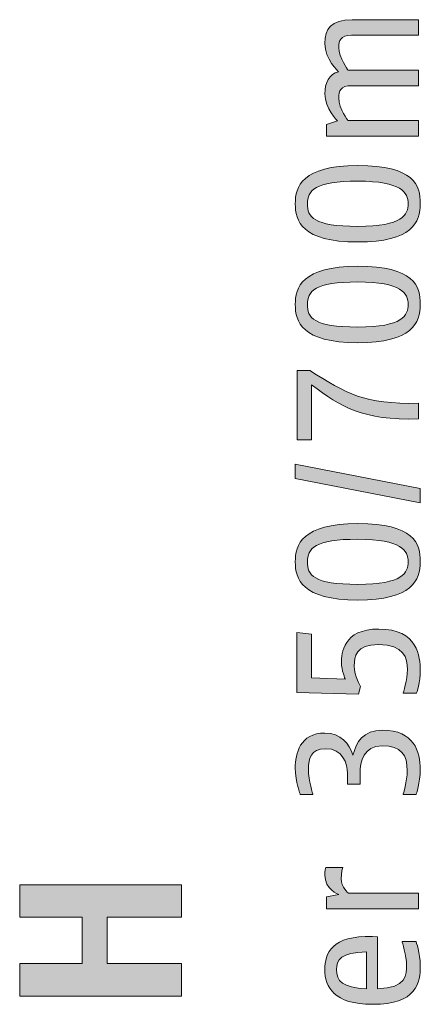
# Model space of a CAD drawing. Units: inches. Extents: x 0 to 210, y 0 to 297.
# Drawn here: x 78 to 82, y 92 to 101 of the extents above; entities that cross this region are included whole.
import ezdxf

# ---------------------------------------------------------------- set-up
doc = ezdxf.new("R2010")
doc.units = ezdxf.units.IN
doc.header["$MEASUREMENT"] = 0
doc.layers.add('Layer 1', color=7, linetype='Continuous')

# ---------------------------------------------------------------- blocks, each defined once
blk = doc.blocks.new('block 6')
at = {"layer": 'Layer 1', "true_color": 0xffffff}
h = blk.add_hatch(color=7, dxfattribs=at)
h.dxf.hatch_style = 2
edge = h.paths.add_edge_path()
edge.add_spline(control_points=[(80.6663, 96.0266), (80.6663, 95.9146), (80.7157, 95.8326), (81.0995, 95.8326), (81.4879, 95.8326), (81.5327, 95.9343), (81.5327, 96.0266), (81.5327, 96.122), (81.4759, 96.2209), (81.0995, 96.2209), (80.729, 96.2209), (80.6663, 96.1403), (80.6663, 96.0266)], knot_values=[0, 0, 0, 0, 0.352778, 0.352778, 0.352778, 0.705556, 0.705556, 0.705556, 1.058334, 1.058334, 1.058334, 1.411112, 1.411112, 1.411112, 1.411112], degree=3, periodic=0)
edge.add_line((80.6663, 96.0266), (80.6663, 96.0266))
edge = h.paths.add_edge_path()
edge.add_spline(control_points=[(81.6371, 96.0266), (81.6371, 95.8695), (81.5684, 95.6983), (81.0995, 95.6983), (80.6155, 95.6983), (80.5619, 95.8802), (80.5619, 96.0266), (80.5619, 96.1716), (80.6186, 96.3553), (81.0995, 96.3553), (81.5835, 96.3553), (81.6371, 96.1878), (81.6371, 96.0266)], knot_values=[0, 0, 0, 0, 0.352778, 0.352778, 0.352778, 0.705556, 0.705556, 0.705556, 1.058334, 1.058334, 1.058334, 1.411112, 1.411112, 1.411112, 1.411112], degree=3, periodic=0)
edge.add_line((81.6371, 96.0266), (81.6371, 96.0266))
h = blk.add_hatch(color=7, dxfattribs=at)
h.dxf.hatch_style = 2
edge = h.paths.add_edge_path()
edge.add_spline(control_points=[(81.6371, 95.095), (81.6371, 94.9934), (81.6042, 94.8963), (81.6042, 94.8963), (81.6042, 94.8963), (81.4893, 94.8963), (81.4893, 94.8963), (81.4893, 94.8963), (81.5267, 95.0127), (81.5267, 95.1009), (81.5267, 95.1994), (81.4967, 95.3145), (81.2786, 95.3145), (81.08, 95.3145), (81.0695, 95.2129), (81.0695, 95.1322), (81.0695, 95.0427), (81.1234, 94.9559), (81.1234, 94.9559), (81.1234, 94.9559), (81.1055, 94.889), (81.1055, 94.889), (81.1055, 94.889), (80.5767, 94.9038), (80.5767, 94.9038), (80.5767, 94.9038), (80.5767, 95.4189), (80.5767, 95.4189), (80.5767, 95.4189), (80.7023, 95.4041), (80.7023, 95.4041), (80.7023, 95.4041), (80.7023, 95.0292), (80.7023, 95.0292), (80.7023, 95.0292), (80.9918, 95.0175), (80.9918, 95.0175), (80.9918, 95.0175), (80.9591, 95.0937), (80.9591, 95.1591), (80.9591, 95.2383), (80.9725, 95.4488), (81.28, 95.4488), (81.6163, 95.4488), (81.6371, 95.2053), (81.6371, 95.095)], knot_values=[0, 0, 0, 0, 0.352778, 0.352778, 0.352778, 0.705556, 0.705556, 0.705556, 1.058334, 1.058334, 1.058334, 1.411112, 1.411112, 1.411112, 1.76389, 1.76389, 1.76389, 2.116668, 2.116668, 2.116668, 2.469446, 2.469446, 2.469446, 2.822224, 2.822224, 2.822224, 3.175002, 3.175002, 3.175002, 3.52778, 3.52778, 3.52778, 3.880558, 3.880558, 3.880558, 4.233336, 4.233336, 4.233336, 4.586114, 4.586114, 4.586114, 4.938892, 4.938892, 4.938892, 5.29167, 5.29167, 5.29167, 5.29167], degree=3, periodic=0)
edge.add_line((81.6371, 95.095), (81.6371, 95.095))
h = blk.add_hatch(color=7, dxfattribs=at)
h.dxf.hatch_style = 2
edge = h.paths.add_edge_path()
edge.add_spline(control_points=[(81.6371, 94.2396), (81.6371, 94.1276), (81.6014, 94.026), (81.6014, 94.026), (81.6014, 94.026), (81.4893, 94.026), (81.4893, 94.026), (81.4893, 94.026), (81.5253, 94.138), (81.5253, 94.2307), (81.5253, 94.3664), (81.4745, 94.4443), (81.3086, 94.4443), (81.1503, 94.4443), (81.1188, 94.3096), (81.1188, 94.2065), (81.1188, 94.2065), (81.1188, 94.1156), (81.1188, 94.1156), (81.1188, 94.1156), (81.0099, 94.1156), (81.0099, 94.1156), (81.0099, 94.1156), (81.0099, 94.2083), (81.0099, 94.2083), (81.0099, 94.2916), (80.971, 94.4201), (80.8232, 94.4201), (80.6949, 94.4201), (80.6754, 94.3309), (80.6754, 94.2455), (80.6754, 94.1425), (80.7142, 94.026), (80.7142, 94.026), (80.7142, 94.026), (80.6053, 94.026), (80.6053, 94.026), (80.6053, 94.026), (80.5619, 94.1335), (80.5619, 94.2548), (80.5619, 94.3754), (80.6006, 94.5545), (80.8172, 94.5545), (80.9531, 94.5545), (81.0278, 94.4622), (81.0578, 94.3633), (81.0861, 94.477), (81.1443, 94.5786), (81.3133, 94.5786), (81.5816, 94.5786), (81.6371, 94.3977), (81.6371, 94.2396)], knot_values=[0, 0, 0, 0, 0.352778, 0.352778, 0.352778, 0.705556, 0.705556, 0.705556, 1.058334, 1.058334, 1.058334, 1.411112, 1.411112, 1.411112, 1.76389, 1.76389, 1.76389, 2.116668, 2.116668, 2.116668, 2.469446, 2.469446, 2.469446, 2.822224, 2.822224, 2.822224, 3.175002, 3.175002, 3.175002, 3.52778, 3.52778, 3.52778, 3.880558, 3.880558, 3.880558, 4.233336, 4.233336, 4.233336, 4.586114, 4.586114, 4.586114, 4.938892, 4.938892, 4.938892, 5.29167, 5.29167, 5.29167, 5.644448, 5.644448, 5.644448, 5.997226, 5.997226, 5.997226, 5.997226], degree=3, periodic=0)
edge.add_line((81.6371, 94.2396), (81.6371, 94.2396))
h = blk.add_hatch(color=7, dxfattribs=at)
h.dxf.hatch_style = 2
edge = h.paths.add_edge_path()
edge.add_spline(control_points=[(80.956, 93.3019), (80.956, 93.2271), (81.0189, 93.1782), (81.0189, 93.1782), (81.0189, 93.1782), (81.6221, 93.1782), (81.6221, 93.1782), (81.6221, 93.1782), (81.6221, 93.0438), (81.6221, 93.0438), (81.6221, 93.0438), (80.8308, 93.0438), (80.8308, 93.0438), (80.8308, 93.0438), (80.8308, 93.1468), (80.8308, 93.1468), (80.8308, 93.1468), (80.9352, 93.1661), (80.9352, 93.1661), (80.9352, 93.1661), (80.8156, 93.2123), (80.8156, 93.3332), (80.8156, 93.3601), (80.8247, 93.399), (80.8247, 93.399), (80.8247, 93.399), (80.9708, 93.399), (80.9708, 93.399), (80.9708, 93.399), (80.956, 93.3542), (80.956, 93.3019)], knot_values=[0, 0, 0, 0, 0.352778, 0.352778, 0.352778, 0.705556, 0.705556, 0.705556, 1.058334, 1.058334, 1.058334, 1.411112, 1.411112, 1.411112, 1.76389, 1.76389, 1.76389, 2.116668, 2.116668, 2.116668, 2.469446, 2.469446, 2.469446, 2.822224, 2.822224, 2.822224, 3.175002, 3.175002, 3.175002, 3.52778, 3.52778, 3.52778, 3.52778], degree=3, periodic=0)
edge.add_line((80.956, 93.3019), (80.956, 93.3019))
h = blk.add_hatch(color=7, dxfattribs=at)
h.dxf.hatch_style = 2
edge = h.paths.add_edge_path()
edge.add_spline(control_points=[(81.2683, 92.8034), (81.2683, 92.8034), (81.2683, 92.3551), (81.2683, 92.3551), (81.5222, 92.3613), (81.5191, 92.4823), (81.5191, 92.5584), (81.5191, 92.6345), (81.4802, 92.763), (81.4802, 92.763), (81.4802, 92.763), (81.5999, 92.763), (81.5999, 92.763), (81.5999, 92.763), (81.6373, 92.66), (81.6373, 92.5584), (81.6373, 92.4034), (81.6059, 92.2222), (81.2266, 92.2222), (80.8937, 92.2222), (80.8156, 92.37), (80.8156, 92.5212), (80.8156, 92.66), (80.8769, 92.8168), (81.2266, 92.8051), (81.2266, 92.8051), (81.2683, 92.8034), (81.2683, 92.8034)], knot_values=[0, 0, 0, 0, 1, 1, 1, 2, 2, 2, 3, 3, 3, 4, 4, 4, 5, 5, 5, 6, 6, 6, 7, 7, 7, 8, 8, 8, 9, 9, 9, 9], degree=3, periodic=1)
edge = h.paths.add_edge_path()
edge.add_spline(control_points=[(80.9173, 92.5212), (80.9173, 92.424), (80.9651, 92.3627), (81.1758, 92.3565), (81.1758, 92.3565), (81.1758, 92.6721), (81.1758, 92.6721), (80.9519, 92.6721), (80.9173, 92.6018), (80.9173, 92.5212)], knot_values=[0, 0, 0, 0, 0.352778, 0.352778, 0.352778, 0.705556, 0.705556, 0.705556, 1.058334, 1.058334, 1.058334, 1.058334], degree=3, periodic=0)
edge.add_line((80.9173, 92.5212), (80.9173, 92.5212))
at = {"layer": 'Layer 1', "lineweight": 0}
for points, knots in [([(81.6371, 96.0266), (81.6371, 95.8695), (81.5684, 95.6983), (81.0995, 95.6983), (80.6155, 95.6983), (80.5619, 95.8802), (80.5619, 96.0266), (80.5619, 96.1716), (80.6186, 96.3553), (81.0995, 96.3553), (81.5835, 96.3553), (81.6371, 96.1878), (81.6371, 96.0266)], [0, 0, 0, 0, 1, 1, 1, 2, 2, 2, 3, 3, 3, 4, 4, 4, 4]), ([(80.6663, 96.0266), (80.6663, 95.9146), (80.7157, 95.8326), (81.0995, 95.8326), (81.4879, 95.8326), (81.5327, 95.9343), (81.5327, 96.0266), (81.5327, 96.122), (81.4759, 96.2209), (81.0995, 96.2209), (80.729, 96.2209), (80.6663, 96.1403), (80.6663, 96.0266)], [0, 0, 0, 0, 1, 1, 1, 2, 2, 2, 3, 3, 3, 4, 4, 4, 4]), ([(81.6371, 95.095), (81.6371, 94.9934), (81.6042, 94.8963), (81.6042, 94.8963), (81.6042, 94.8963), (81.4893, 94.8963), (81.4893, 94.8963), (81.4893, 94.8963), (81.5267, 95.0127), (81.5267, 95.1009), (81.5267, 95.1994), (81.4967, 95.3145), (81.2786, 95.3145), (81.08, 95.3145), (81.0695, 95.2129), (81.0695, 95.1322), (81.0695, 95.0427), (81.1234, 94.9559), (81.1234, 94.9559), (81.1234, 94.9559), (81.1055, 94.889), (81.1055, 94.889), (81.1055, 94.889), (80.5767, 94.9038), (80.5767, 94.9038), (80.5767, 94.9038), (80.5767, 95.4189), (80.5767, 95.4189), (80.5767, 95.4189), (80.7023, 95.4041), (80.7023, 95.4041), (80.7023, 95.4041), (80.7023, 95.0292), (80.7023, 95.0292), (80.7023, 95.0292), (80.9918, 95.0175), (80.9918, 95.0175), (80.9918, 95.0175), (80.9591, 95.0937), (80.9591, 95.1591), (80.9591, 95.2383), (80.9725, 95.4488), (81.28, 95.4488), (81.6163, 95.4488), (81.6371, 95.2053), (81.6371, 95.095)], [0, 0, 0, 0, 1, 1, 1, 2, 2, 2, 3, 3, 3, 4, 4, 4, 5, 5, 5, 6, 6, 6, 7, 7, 7, 8, 8, 8, 9, 9, 9, 10, 10, 10, 11, 11, 11, 12, 12, 12, 13, 13, 13, 14, 14, 14, 15, 15, 15, 15]), ([(81.6371, 94.2396), (81.6371, 94.1276), (81.6014, 94.026), (81.6014, 94.026), (81.6014, 94.026), (81.4893, 94.026), (81.4893, 94.026), (81.4893, 94.026), (81.5253, 94.138), (81.5253, 94.2307), (81.5253, 94.3664), (81.4745, 94.4443), (81.3086, 94.4443), (81.1503, 94.4443), (81.1188, 94.3096), (81.1188, 94.2065), (81.1188, 94.2065), (81.1188, 94.1156), (81.1188, 94.1156), (81.1188, 94.1156), (81.0099, 94.1156), (81.0099, 94.1156), (81.0099, 94.1156), (81.0099, 94.2083), (81.0099, 94.2083), (81.0099, 94.2916), (80.971, 94.4201), (80.8232, 94.4201), (80.6949, 94.4201), (80.6754, 94.3309), (80.6754, 94.2455), (80.6754, 94.1425), (80.7142, 94.026), (80.7142, 94.026), (80.7142, 94.026), (80.6053, 94.026), (80.6053, 94.026), (80.6053, 94.026), (80.5619, 94.1335), (80.5619, 94.2548), (80.5619, 94.3754), (80.6006, 94.5545), (80.8172, 94.5545), (80.9531, 94.5545), (81.0278, 94.4622), (81.0578, 94.3633), (81.0861, 94.477), (81.1443, 94.5786), (81.3133, 94.5786), (81.5816, 94.5786), (81.6371, 94.3977), (81.6371, 94.2396)], [0, 0, 0, 0, 1, 1, 1, 2, 2, 2, 3, 3, 3, 4, 4, 4, 5, 5, 5, 6, 6, 6, 7, 7, 7, 8, 8, 8, 9, 9, 9, 10, 10, 10, 11, 11, 11, 12, 12, 12, 13, 13, 13, 14, 14, 14, 15, 15, 15, 16, 16, 16, 17, 17, 17, 17]), ([(80.956, 93.3019), (80.956, 93.2271), (81.0189, 93.1782), (81.0189, 93.1782), (81.0189, 93.1782), (81.6221, 93.1782), (81.6221, 93.1782), (81.6221, 93.1782), (81.6221, 93.0438), (81.6221, 93.0438), (81.6221, 93.0438), (80.8308, 93.0438), (80.8308, 93.0438), (80.8308, 93.0438), (80.8308, 93.1468), (80.8308, 93.1468), (80.8308, 93.1468), (80.9352, 93.1661), (80.9352, 93.1661), (80.9352, 93.1661), (80.8156, 93.2123), (80.8156, 93.3332), (80.8156, 93.3601), (80.8247, 93.399), (80.8247, 93.399), (80.8247, 93.399), (80.9708, 93.399), (80.9708, 93.399), (80.9708, 93.399), (80.956, 93.3542), (80.956, 93.3019)], [0, 0, 0, 0, 1, 1, 1, 2, 2, 2, 3, 3, 3, 4, 4, 4, 5, 5, 5, 6, 6, 6, 7, 7, 7, 8, 8, 8, 9, 9, 9, 10, 10, 10, 10]), ([(81.2683, 92.8034), (81.2683, 92.8034), (81.2683, 92.3551), (81.2683, 92.3551), (81.5222, 92.3613), (81.5191, 92.4823), (81.5191, 92.5584), (81.5191, 92.6345), (81.4802, 92.763), (81.4802, 92.763), (81.4802, 92.763), (81.5999, 92.763), (81.5999, 92.763), (81.5999, 92.763), (81.6373, 92.66), (81.6373, 92.5584), (81.6373, 92.4034), (81.6059, 92.2222), (81.2266, 92.2222), (80.8937, 92.2222), (80.8156, 92.37), (80.8156, 92.5212), (80.8156, 92.66), (80.8769, 92.8168), (81.2266, 92.8051), (81.2266, 92.8051), (81.2683, 92.8034), (81.2683, 92.8034)], [0, 0, 0, 0, 1, 1, 1, 2, 2, 2, 3, 3, 3, 4, 4, 4, 5, 5, 5, 6, 6, 6, 7, 7, 7, 8, 8, 8, 9, 9, 9, 9]), ([(80.9173, 92.5212), (80.9173, 92.424), (80.9651, 92.3627), (81.1758, 92.3565), (81.1758, 92.3565), (81.1758, 92.6721), (81.1758, 92.6721), (80.9519, 92.6721), (80.9173, 92.6018), (80.9173, 92.5212)], [0, 0, 0, 0, 1, 1, 1, 2, 2, 2, 3, 3, 3, 3])]:
    blk.add_open_spline(points, degree=3, knots=knots, dxfattribs=at)
blk = doc.blocks.new('block 7')
at = {"layer": 'Layer 1', "true_color": 0xffffff}
h = blk.add_hatch(color=7, dxfattribs=at)
h.dxf.hatch_style = 2
edge = h.paths.add_edge_path()
edge.add_spline(control_points=[(81.6221, 100.5534), (81.6221, 100.5534), (81.0458, 100.5534), (81.0458, 100.5534), (80.9502, 100.5534), (80.9367, 100.5087), (80.9367, 100.4487), (80.9367, 100.3622), (81.0144, 100.2548), (81.0144, 100.2548), (81.0144, 100.2548), (81.6221, 100.2548), (81.6221, 100.2548), (81.6221, 100.2548), (81.6221, 100.1204), (81.6221, 100.1204), (81.6221, 100.1204), (81.0458, 100.1204), (81.0458, 100.1204), (80.9502, 100.1204), (80.9367, 100.0756), (80.9367, 100.016), (80.9367, 99.9175), (81.0144, 99.8217), (81.0144, 99.8217), (81.0144, 99.8217), (81.6221, 99.8217), (81.6221, 99.8217), (81.6221, 99.8217), (81.6221, 99.6873), (81.6221, 99.6873), (81.6221, 99.6873), (80.8306, 99.6873), (80.8306, 99.6873), (80.8306, 99.6873), (80.8306, 99.7873), (80.8306, 99.7873), (80.8306, 99.7873), (80.9262, 99.8172), (80.9262, 99.8172), (80.9262, 99.8172), (80.8158, 99.9261), (80.8158, 100.0501), (80.8158, 100.1428), (80.8559, 100.2251), (80.9336, 100.2399), (80.9336, 100.2399), (80.8158, 100.3516), (80.8158, 100.4832), (80.8158, 100.6089), (80.8694, 100.6878), (81.0518, 100.6878), (81.0518, 100.6878), (81.6221, 100.6878), (81.6221, 100.6878), (81.6221, 100.6878), (81.6221, 100.5534), (81.6221, 100.5534)], knot_values=[0, 0, 0, 0, 1, 1, 1, 2, 2, 2, 3, 3, 3, 4, 4, 4, 5, 5, 5, 6, 6, 6, 7, 7, 7, 8, 8, 8, 9, 9, 9, 10, 10, 10, 11, 11, 11, 12, 12, 12, 13, 13, 13, 14, 14, 14, 15, 15, 15, 16, 16, 16, 17, 17, 17, 18, 18, 18, 19, 19, 19, 19], degree=3, periodic=1)
h = blk.add_hatch(color=7, dxfattribs=at)
h.dxf.hatch_style = 2
edge = h.paths.add_edge_path()
edge.add_spline(control_points=[(80.6663, 99.1051), (80.6663, 98.9932), (80.7157, 98.9108), (81.0995, 98.9108), (81.4879, 98.9108), (81.5327, 99.0125), (81.5327, 99.1051), (81.5327, 99.2006), (81.4759, 99.2994), (81.0995, 99.2994), (80.729, 99.2994), (80.6663, 99.2185), (80.6663, 99.1051)], knot_values=[0, 0, 0, 0, 0.352778, 0.352778, 0.352778, 0.705556, 0.705556, 0.705556, 1.058334, 1.058334, 1.058334, 1.411112, 1.411112, 1.411112, 1.411112], degree=3, periodic=0)
edge.add_line((80.6663, 99.1051), (80.6663, 99.1051))
edge = h.paths.add_edge_path()
edge.add_spline(control_points=[(81.6371, 99.1051), (81.6371, 98.948), (81.5684, 98.7765), (81.0995, 98.7765), (80.6155, 98.7765), (80.5619, 98.9587), (80.5619, 99.1051), (80.5619, 99.2498), (80.6186, 99.4338), (81.0995, 99.4338), (81.5835, 99.4338), (81.6371, 99.2664), (81.6371, 99.1051)], knot_values=[0, 0, 0, 0, 0.352778, 0.352778, 0.352778, 0.705556, 0.705556, 0.705556, 1.058334, 1.058334, 1.058334, 1.411112, 1.411112, 1.411112, 1.411112], degree=3, periodic=0)
edge.add_line((81.6371, 99.1051), (81.6371, 99.1051))
h = blk.add_hatch(color=7, dxfattribs=at)
h.dxf.hatch_style = 2
edge = h.paths.add_edge_path()
edge.add_spline(control_points=[(80.6663, 98.239), (80.6663, 98.1274), (80.7157, 98.0451), (81.0995, 98.0451), (81.4879, 98.0451), (81.5327, 98.1467), (81.5327, 98.239), (81.5327, 98.3348), (81.4759, 98.4333), (81.0995, 98.4333), (80.729, 98.4333), (80.6663, 98.3527), (80.6663, 98.239)], knot_values=[0, 0, 0, 0, 0.352778, 0.352778, 0.352778, 0.705556, 0.705556, 0.705556, 1.058334, 1.058334, 1.058334, 1.411112, 1.411112, 1.411112, 1.411112], degree=3, periodic=0)
edge.add_line((80.6663, 98.239), (80.6663, 98.239))
edge = h.paths.add_edge_path()
edge.add_spline(control_points=[(81.6371, 98.239), (81.6371, 98.0819), (81.5684, 97.9107), (81.0995, 97.9107), (80.6155, 97.9107), (80.5619, 98.0926), (80.5619, 98.239), (80.5619, 98.3841), (80.6186, 98.5677), (81.0995, 98.5677), (81.5835, 98.5677), (81.6371, 98.4003), (81.6371, 98.239)], knot_values=[0, 0, 0, 0, 0.352778, 0.352778, 0.352778, 0.705556, 0.705556, 0.705556, 1.058334, 1.058334, 1.058334, 1.411112, 1.411112, 1.411112, 1.411112], degree=3, periodic=0)
edge.add_line((81.6371, 98.239), (81.6371, 98.239))
h = blk.add_hatch(color=7, dxfattribs=at)
h.dxf.hatch_style = 2
edge = h.paths.add_edge_path()
edge.add_spline(control_points=[(81.6221, 97.3898), (81.6221, 97.3898), (81.6221, 97.2551), (81.6221, 97.2551), (81.1381, 97.2434), (80.9589, 97.3554), (80.7024, 97.5493), (80.7024, 97.5493), (80.7024, 97.0746), (80.7024, 97.0746), (80.7024, 97.0746), (80.5769, 97.0746), (80.5769, 97.0746), (80.5769, 97.0746), (80.5769, 97.672), (80.5769, 97.672), (80.5769, 97.672), (80.6873, 97.672), (80.6873, 97.672), (81.0023, 97.4704), (81.1548, 97.3809), (81.6221, 97.3898)], knot_values=[0, 0, 0, 0, 0.352778, 0.352778, 0.352778, 0.705556, 0.705556, 0.705556, 1.058334, 1.058334, 1.058334, 1.411112, 1.411112, 1.411112, 1.76389, 1.76389, 1.76389, 2.116668, 2.116668, 2.116668, 2.469446, 2.469446, 2.469446, 2.469446], degree=3, periodic=0)
edge.add_line((81.6221, 97.3898), (81.6221, 97.3898))
at = {"layer": 'Layer 1', "lineweight": 0}
for points, knots in [([(81.6221, 100.5534), (81.6221, 100.5534), (81.0458, 100.5534), (81.0458, 100.5534), (80.9502, 100.5534), (80.9367, 100.5087), (80.9367, 100.4487), (80.9367, 100.3622), (81.0144, 100.2548), (81.0144, 100.2548), (81.0144, 100.2548), (81.6221, 100.2548), (81.6221, 100.2548), (81.6221, 100.2548), (81.6221, 100.1204), (81.6221, 100.1204), (81.6221, 100.1204), (81.0458, 100.1204), (81.0458, 100.1204), (80.9502, 100.1204), (80.9367, 100.0756), (80.9367, 100.016), (80.9367, 99.9175), (81.0144, 99.8217), (81.0144, 99.8217), (81.0144, 99.8217), (81.6221, 99.8217), (81.6221, 99.8217), (81.6221, 99.8217), (81.6221, 99.6873), (81.6221, 99.6873), (81.6221, 99.6873), (80.8306, 99.6873), (80.8306, 99.6873), (80.8306, 99.6873), (80.8306, 99.7873), (80.8306, 99.7873), (80.8306, 99.7873), (80.9262, 99.8172), (80.9262, 99.8172), (80.9262, 99.8172), (80.8158, 99.9261), (80.8158, 100.0501), (80.8158, 100.1428), (80.8559, 100.2251), (80.9336, 100.2399), (80.9336, 100.2399), (80.8158, 100.3516), (80.8158, 100.4832), (80.8158, 100.6089), (80.8694, 100.6878), (81.0518, 100.6878), (81.0518, 100.6878), (81.6221, 100.6878), (81.6221, 100.6878), (81.6221, 100.6878), (81.6221, 100.5534), (81.6221, 100.5534)], [0, 0, 0, 0, 1, 1, 1, 2, 2, 2, 3, 3, 3, 4, 4, 4, 5, 5, 5, 6, 6, 6, 7, 7, 7, 8, 8, 8, 9, 9, 9, 10, 10, 10, 11, 11, 11, 12, 12, 12, 13, 13, 13, 14, 14, 14, 15, 15, 15, 16, 16, 16, 17, 17, 17, 18, 18, 18, 19, 19, 19, 19]), ([(81.6371, 99.1051), (81.6371, 98.948), (81.5684, 98.7765), (81.0995, 98.7765), (80.6155, 98.7765), (80.5619, 98.9587), (80.5619, 99.1051), (80.5619, 99.2498), (80.6186, 99.4338), (81.0995, 99.4338), (81.5835, 99.4338), (81.6371, 99.2664), (81.6371, 99.1051)], [0, 0, 0, 0, 1, 1, 1, 2, 2, 2, 3, 3, 3, 4, 4, 4, 4]), ([(80.6663, 99.1051), (80.6663, 98.9932), (80.7157, 98.9108), (81.0995, 98.9108), (81.4879, 98.9108), (81.5327, 99.0125), (81.5327, 99.1051), (81.5327, 99.2006), (81.4759, 99.2994), (81.0995, 99.2994), (80.729, 99.2994), (80.6663, 99.2185), (80.6663, 99.1051)], [0, 0, 0, 0, 1, 1, 1, 2, 2, 2, 3, 3, 3, 4, 4, 4, 4]), ([(81.6371, 98.239), (81.6371, 98.0819), (81.5684, 97.9107), (81.0995, 97.9107), (80.6155, 97.9107), (80.5619, 98.0926), (80.5619, 98.239), (80.5619, 98.3841), (80.6186, 98.5677), (81.0995, 98.5677), (81.5835, 98.5677), (81.6371, 98.4003), (81.6371, 98.239)], [0, 0, 0, 0, 1, 1, 1, 2, 2, 2, 3, 3, 3, 4, 4, 4, 4]), ([(80.6663, 98.239), (80.6663, 98.1274), (80.7157, 98.0451), (81.0995, 98.0451), (81.4879, 98.0451), (81.5327, 98.1467), (81.5327, 98.239), (81.5327, 98.3348), (81.4759, 98.4333), (81.0995, 98.4333), (80.729, 98.4333), (80.6663, 98.3527), (80.6663, 98.239)], [0, 0, 0, 0, 1, 1, 1, 2, 2, 2, 3, 3, 3, 4, 4, 4, 4]), ([(81.6221, 97.3898), (81.6221, 97.3898), (81.6221, 97.2551), (81.6221, 97.2551), (81.1381, 97.2434), (80.9589, 97.3554), (80.7024, 97.5493), (80.7024, 97.5493), (80.7024, 97.0746), (80.7024, 97.0746), (80.7024, 97.0746), (80.5769, 97.0746), (80.5769, 97.0746), (80.5769, 97.0746), (80.5769, 97.672), (80.5769, 97.672), (80.5769, 97.672), (80.6873, 97.672), (80.6873, 97.672), (81.0023, 97.4704), (81.1548, 97.3809), (81.6221, 97.3898)], [0, 0, 0, 0, 1, 1, 1, 2, 2, 2, 3, 3, 3, 4, 4, 4, 5, 5, 5, 6, 6, 6, 7, 7, 7, 7])]:
    blk.add_open_spline(points, degree=3, knots=knots, dxfattribs=at)

msp = doc.modelspace()

# ---------------------------------------------------------------- hatches: boundary and pattern name
at = {"layer": 'Layer 1', "true_color": 0xffffff}
h = msp.add_hatch(color=7, dxfattribs=at)
h.dxf.hatch_style = 2
h.paths.add_polyline_path([(80.5619, 96.7432), (81.6371, 96.5341), (81.6371, 96.6564), (80.5619, 96.8658)])
h = msp.add_hatch(color=7, dxfattribs=at)
h.dxf.hatch_style = 2
h.paths.add_polyline_path([(79.5849, 92.9701), (78.9442, 92.9701), (78.9442, 92.5722), (79.5849, 92.5722), (79.5849, 92.2935), (78.1922, 92.2935), (78.1922, 92.5722), (78.7294, 92.5722), (78.7294, 92.9701), (78.1922, 92.9701), (78.1922, 93.2485), (79.5849, 93.2485)])

# ---------------------------------------------------------------- linework, layer by layer
at = {"layer": 'Layer 1', "lineweight": 0}
for points in [[(80.5619, 96.7432), (81.6371, 96.5341), (81.6371, 96.6564), (80.5619, 96.8658), (80.5619, 96.7432)], [(79.5849, 92.9701), (78.9442, 92.9701), (78.9442, 92.5722), (79.5849, 92.5722), (79.5849, 92.2935), (78.1922, 92.2935), (78.1922, 92.5722), (78.7294, 92.5722), (78.7294, 92.9701), (78.1922, 92.9701), (78.1922, 93.2485), (79.5849, 93.2485), (79.5849, 92.9701)]]:
    msp.add_lwpolyline(points, dxfattribs=at)

# ---------------------------------------------------------------- block references
at = {"layer": 'Layer 1'}
for name in ['block 6', 'block 7']:
    msp.add_blockref(name, (0, 0), dxfattribs=at)

doc.saveas('drawing.dxf')
